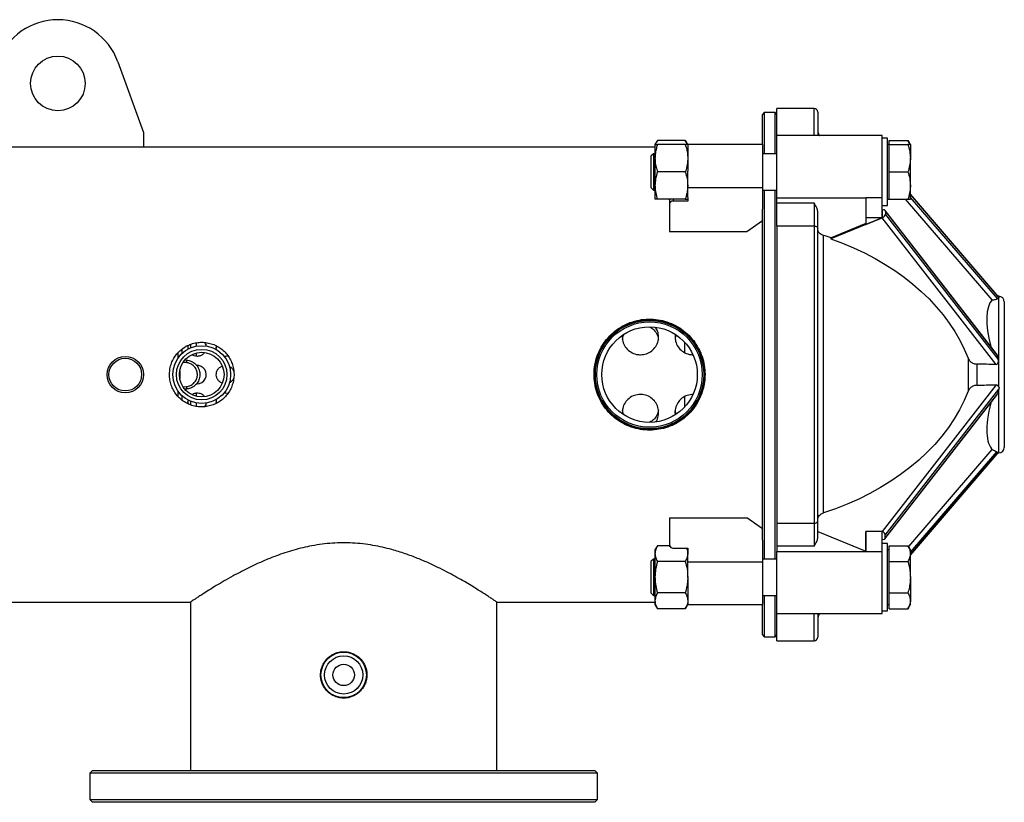
# Model space of a CAD drawing. Units: millimetres. Extents: x 5 to 415, y 4 to 291.
# Drawn here: x 314 to 344, y 95 to 119 of the extents above; entities that cross this region are included whole.
import ezdxf

# ---------------------------------------------------------------- set-up
doc = ezdxf.new("R2010")
doc.units = ezdxf.units.MM

msp = doc.modelspace()

# ---------------------------------------------------------------- linework, layer by layer
at = {"color": 7, "linetype": 'Continuous', "lineweight": 25}
for p, q in [((317.434, 117.799), (318.216, 115.637)), ((338.683, 116.373), (337.55, 116.373)), ((337.55, 115.544), (337.55, 116.373)), ((337.161, 116.248), (337.105, 116.192)), ((337.105, 115.268), (337.105, 116.192)), ((337.494, 116.248), (337.161, 116.248)), ((337.161, 116.248), (337.161, 114.989)), ((337.55, 116.192), (337.494, 116.248)), ((337.494, 114.989), (337.494, 116.248)), ((338.794, 116.262), (338.794, 115.544)), ((318.216, 115.637), (318.216, 115.192)), ((333.902, 115.395), (333.827, 115.267)), ((334.753, 115.395), (333.902, 115.395)), ((334.827, 115.267), (334.753, 115.395)), ((340.761, 115.544), (337.55, 115.544)), ((337.55, 113.648), (337.55, 115.544)), ((340.761, 113.648), (340.761, 115.544)), ((340.927, 115.461), (340.761, 115.461)), ((340.927, 113.405), (340.927, 115.461)), ((340.972, 115.267), (340.972, 115.395)), ((340.972, 115.395), (341.547, 115.395)), ((341.622, 115.267), (341.547, 115.395)), ((318.216, 115.192), (312.994, 115.192)), ((333.827, 115.192), (318.216, 115.192)), ((333.827, 115.267), (333.827, 114.85)), ((334.753, 115.267), (333.902, 115.267)), ((337.105, 115.268), (334.827, 115.268)), ((334.827, 115.268), (334.827, 114.455)), ((337.105, 115.268), (337.105, 113.964)), ((340.972, 115.267), (340.927, 115.267)), ((340.972, 114.85), (340.972, 115.267)), ((340.972, 115.267), (341.547, 115.267)), ((341.622, 115.267), (341.622, 114.85)), ((333.782, 114.989), (333.705, 114.912)), ((333.705, 114.912), (333.705, 113.954)), ((333.827, 114.989), (333.782, 114.989)), ((333.782, 114.989), (333.782, 113.878)), ((333.827, 114.85), (333.827, 114.017)), ((337.55, 114.989), (337.105, 114.989)), ((340.972, 114.433), (340.972, 114.85)), ((341.622, 114.017), (341.622, 114.85)), ((334.753, 114.433), (333.902, 114.433)), ((334.827, 114.017), (334.827, 114.455)), ((340.972, 114.017), (340.972, 114.433)), ((340.972, 114.433), (341.547, 114.433)), ((333.705, 113.954), (333.782, 113.878)), ((333.827, 114.017), (333.827, 113.6)), ((334.827, 113.659), (334.827, 114.017)), ((334.827, 113.964), (337.105, 113.964)), ((337.105, 113.964), (337.105, 113.299)), ((340.972, 113.6), (340.972, 114.017)), ((341.622, 113.6), (341.622, 114.017)), ((333.782, 113.878), (333.827, 113.878)), ((334.753, 113.6), (333.902, 113.6)), ((334.272, 113.6), (334.272, 113.581)), ((334.827, 113.658), (334.827, 113.541)), ((337.105, 113.878), (337.55, 113.878)), ((337.161, 113.878), (337.161, 102.618)), ((337.494, 102.618), (337.494, 113.878)), ((337.55, 113.648), (340.261, 113.648)), ((337.55, 113.486), (337.55, 113.648)), ((340.761, 113.648), (340.261, 113.648)), ((340.261, 113.648), (340.261, 113.035)), ((340.761, 113.035), (340.761, 113.648)), ((340.927, 113.6), (340.972, 113.6)), ((340.972, 113.6), (341.547, 113.6)), ((344.114, 110.529), (341.474, 113.6)), ((344.326, 110.61), (341.622, 113.755)), ((334.272, 113.581), (334.272, 113.463)), ((334.272, 113.463), (334.272, 112.618)), ((334.827, 113.541), (334.383, 113.541)), ((337.105, 103.197), (337.105, 113.299)), ((337.55, 113.486), (338.683, 113.486)), ((337.55, 112.783), (337.55, 113.486)), ((338.683, 113.486), (338.683, 112.783)), ((340.761, 113.405), (340.927, 113.405)), ((338.794, 112.721), (338.794, 113.226)), ((340.763, 113.03), (339.199, 112.391)), ((340.761, 113.035), (340.261, 113.035)), ((340.261, 113.035), (340.261, 112.827)), ((340.261, 112.827), (340.761, 113.031)), ((340.761, 113.269), (340.763, 113.03)), ((340.761, 113.064), (340.763, 113.03)), ((340.761, 113.031), (340.761, 113.035)), ((344.243, 108.554), (340.763, 113.03)), ((344.252, 108.88), (340.848, 113.259)), ((340.858, 113.228), (340.859, 113.149)), ((340.858, 113.228), (344.275, 108.832)), ((344.307, 108.713), (340.859, 113.149)), ((336.633, 112.618), (337.105, 112.952)), ((338.683, 112.783), (337.55, 112.783)), ((337.55, 112.783), (337.55, 103.713)), ((338.683, 112.783), (338.683, 103.713)), ((338.794, 103.775), (338.794, 112.721)), ((340.261, 112.86), (339.2, 112.427)), ((334.272, 112.618), (336.633, 112.618)), ((344.322, 110.637), (344.303, 110.637)), ((344.322, 110.594), (344.323, 110.595)), ((344.322, 107.862), (344.322, 110.594)), ((344.323, 110.595), (344.331, 110.604)), ((344.327, 110.609), (344.326, 110.61)), ((344.489, 110.47), (344.489, 106.677)), ((332.832, 109.439), (332.827, 109.398)), ((334.447, 109.47), (334.439, 109.398)), ((334.603, 109.621), (334.623, 109.638)), ((334.739, 109.53), (334.739, 109.557)), ((319.661, 109.064), (319.661, 109.176)), ((319.827, 109.223), (319.827, 109.137)), ((319.827, 109.137), (319.827, 109.114)), ((334.739, 108.923), (334.739, 109.229)), ((335.05, 109.211), (335.05, 109.184)), ((319.272, 108.754), (319.272, 108.918)), ((319.383, 109.023), (319.383, 108.884)), ((319.827, 108.908), (319.827, 108.81)), ((320.716, 108.805), (320.659, 108.815)), ((335.2, 108.896), (335.217, 108.905)), ((344.275, 108.832), (344.307, 108.713)), ((319.272, 108.764), (319.273, 108.755)), ((319.481, 108.695), (319.533, 108.691)), ((332.05, 108.769), (332.05, 108.706)), ((344.242, 107.939), (340.761, 103.461)), ((319.272, 107.581), (319.272, 107.742)), ((319.273, 107.741), (319.272, 107.731)), ((319.383, 107.612), (319.383, 107.478)), ((319.533, 107.805), (319.481, 107.801)), ((319.827, 107.689), (319.827, 107.588)), ((332.05, 107.79), (332.05, 107.739)), ((335.218, 107.593), (335.196, 107.599)), ((340.847, 103.234), (344.251, 107.612)), ((340.857, 103.343), (344.323, 107.802)), ((344.28, 107.669), (340.857, 103.265)), ((344.323, 107.802), (344.322, 107.799)), ((344.331, 107.853), (344.323, 107.802)), ((319.661, 107.323), (319.661, 107.431)), ((319.827, 107.382), (319.827, 107.275)), ((334.739, 107.266), (334.739, 107.57)), ((335.05, 107.312), (335.05, 107.277)), ((332.367, 107.169), (332.364, 107.159)), ((333.023, 106.701), (333.089, 106.657)), ((334.525, 106.824), (334.539, 106.806)), ((334.622, 106.855), (334.604, 106.874)), ((334.739, 106.948), (334.739, 106.966)), ((333.422, 106.576), (333.507, 106.59)), ((344.489, 106.677), (344.489, 106.026)), ((344.105, 105.957), (341.562, 102.999)), ((341.622, 102.741), (344.302, 105.858)), ((344.292, 105.866), (344.247, 105.892)), ((344.302, 105.859), (344.322, 105.859)), ((334.272, 103.878), (334.272, 103.033)), ((334.272, 103.878), (336.633, 103.878)), ((337.105, 103.544), (336.633, 103.878)), ((337.55, 103.713), (338.683, 103.713)), ((337.55, 103.713), (337.55, 103.01)), ((338.683, 103.713), (338.683, 103.01)), ((338.794, 103.27), (338.794, 103.775)), ((338.794, 103.457), (340.261, 102.858)), ((340.261, 103.461), (340.261, 102.848)), ((340.761, 103.461), (340.261, 103.461)), ((340.261, 103.453), (340.261, 103.461)), ((340.261, 102.858), (340.261, 103.453)), ((340.761, 102.848), (340.761, 103.461)), ((337.105, 103.197), (337.105, 102.532)), ((340.927, 103.091), (340.761, 103.091)), ((340.857, 103.265), (340.857, 103.343)), ((340.927, 101.035), (340.927, 103.091)), ((333.902, 103.025), (333.827, 102.896)), ((333.827, 102.896), (333.827, 102.784)), ((333.827, 102.784), (333.827, 102.063)), ((334.272, 103.025), (333.902, 103.025)), ((334.272, 103.033), (334.272, 102.988)), ((334.383, 102.954), (334.827, 102.954)), ((334.827, 102.954), (334.827, 102.838)), ((334.827, 102.784), (334.827, 102.837)), ((334.827, 102.063), (334.827, 102.784)), ((338.683, 103.01), (337.55, 103.01)), ((337.55, 103.01), (337.55, 102.848)), ((337.55, 102.848), (340.261, 102.848)), ((337.55, 100.952), (337.55, 102.848)), ((340.261, 102.848), (340.261, 102.858)), ((340.261, 102.848), (340.761, 102.848)), ((340.761, 100.952), (340.761, 102.848)), ((340.972, 102.896), (340.927, 102.896)), ((340.972, 102.784), (340.972, 103.025)), ((340.972, 103.025), (341.547, 103.025)), ((340.972, 102.544), (340.972, 102.784)), ((341.622, 102.896), (341.547, 103.025)), ((341.622, 102.784), (341.622, 102.896)), ((341.622, 102.063), (341.622, 102.784)), ((333.782, 102.618), (333.705, 102.542)), ((333.705, 102.542), (333.705, 102.063)), ((333.827, 102.618), (333.782, 102.618)), ((333.782, 102.618), (333.782, 102.063)), ((334.753, 102.544), (333.902, 102.544)), ((334.827, 102.532), (337.105, 102.532)), ((337.55, 102.618), (337.105, 102.618)), ((337.105, 102.532), (337.105, 101.228)), ((340.972, 102.063), (340.972, 102.544)), ((340.972, 102.544), (341.547, 102.544)), ((333.705, 102.063), (333.705, 101.584)), ((333.782, 102.063), (333.782, 101.507)), ((333.827, 102.063), (333.827, 101.341)), ((334.827, 102.041), (334.827, 102.063)), ((334.827, 102.041), (334.827, 101.228)), ((340.972, 101.582), (340.972, 102.063)), ((341.622, 102.063), (341.622, 101.341)), ((333.705, 101.584), (333.782, 101.507)), ((334.753, 101.582), (333.902, 101.582)), ((340.972, 101.341), (340.972, 101.582)), ((340.972, 101.582), (341.547, 101.582)), ((294.558, 101.304), (319.652, 101.304)), ((319.652, 101.304), (319.652, 96.165)), ((329.002, 96.165), (329.002, 101.304)), ((329.002, 101.304), (333.827, 101.304)), ((333.782, 101.507), (333.827, 101.507)), ((333.827, 101.341), (333.827, 101.229)), ((337.105, 101.507), (337.55, 101.507)), ((337.161, 101.507), (337.161, 100.248)), ((337.494, 100.248), (337.494, 101.507)), ((340.972, 101.1), (340.972, 101.341)), ((341.622, 101.229), (341.622, 101.341)), ((333.827, 101.229), (333.902, 101.1)), ((334.753, 101.1), (333.902, 101.1)), ((334.753, 101.1), (334.827, 101.229)), ((334.827, 101.228), (337.105, 101.228)), ((337.105, 100.304), (337.105, 101.228)), ((340.761, 101.035), (340.927, 101.035)), ((340.927, 101.229), (340.972, 101.229)), ((340.972, 101.1), (341.547, 101.1)), ((341.547, 101.1), (341.622, 101.229)), ((337.55, 100.952), (340.761, 100.952)), ((337.55, 100.123), (337.55, 100.952)), ((338.794, 100.952), (338.794, 100.234)), ((337.105, 100.304), (337.161, 100.248)), ((337.161, 100.248), (337.494, 100.248)), ((337.494, 100.248), (337.55, 100.304)), ((337.55, 100.123), (338.683, 100.123)), ((316.661, 96.165), (316.577, 96.081)), ((316.661, 96.165), (331.994, 96.165)), ((332.077, 96.081), (331.994, 96.165)), ((316.577, 96.081), (316.577, 95.276)), ((332.077, 96.081), (316.577, 96.081)), ((332.077, 95.276), (332.077, 96.081)), ((316.577, 95.276), (316.661, 95.192)), ((316.577, 95.276), (332.077, 95.276)), ((331.994, 95.192), (332.077, 95.276)), ((331.994, 95.192), (316.661, 95.192))]:
    msp.add_line(p, q, dxfattribs=at)
at = {"color": 8, "linetype": 'Continuous', "lineweight": 25}
for p, q in [((338.683, 115.544), (338.683, 116.373)), ((334.383, 113.6), (334.383, 113.541)), ((341.622, 113.736), (344.323, 110.595)), ((344.28, 110.566), (341.622, 113.657)), ((344.322, 110.637), (344.322, 110.615)), ((319.531, 108.613), (319.426, 108.622)), ((319.324, 108.364), (319.324, 108.132)), ((344.322, 105.859), (344.322, 107.799)), ((344.247, 105.892), (341.622, 102.839)), ((341.622, 102.76), (344.292, 105.866)), ((334.383, 102.954), (334.383, 102.93)), ((338.683, 100.123), (338.683, 100.952))]:
    msp.add_line(p, q, dxfattribs=at)
at = {"color": 7, "linetype": 'Continuous', "lineweight": 25, "flags": 128}
for points in [[(334.272, 113.581), (334.274, 113.596), (334.275, 113.6)], [(338.683, 112.783), (338.705, 112.782), (338.726, 112.779), (338.745, 112.773), (338.762, 112.765), (338.775, 112.756), (338.786, 112.745), (338.792, 112.733), (338.794, 112.721)], [(339.199, 112.391), (339.549, 112.26), (339.891, 112.117), (340.222, 111.961), (340.543, 111.793), (340.851, 111.613), (341.148, 111.422), (341.43, 111.221), (341.699, 111.009), (341.953, 110.788), (342.192, 110.558), (342.414, 110.32), (342.62, 110.074), (342.809, 109.821), (342.98, 109.561), (343.133, 109.295), (343.268, 109.025), (343.383, 108.75)], [(343.383, 107.743), (343.263, 107.458), (343.122, 107.177), (342.961, 106.902), (342.781, 106.634), (342.582, 106.372), (342.365, 106.118), (342.129, 105.873), (341.877, 105.637), (341.608, 105.411), (341.324, 105.195), (341.025, 104.99), (340.712, 104.797), (340.385, 104.616), (340.047, 104.448), (339.697, 104.294), (339.337, 104.152), (338.968, 104.025)], [(338.683, 103.713), (338.705, 103.714), (338.726, 103.717), (338.745, 103.723), (338.762, 103.731), (338.775, 103.74), (338.786, 103.751), (338.792, 103.763), (338.794, 103.775)]]:
    msp.add_lwpolyline(points, dxfattribs=at)
at = {"color": 8, "linetype": 'Continuous', "lineweight": 25, "flags": 128}
msp.add_lwpolyline([(319.43, 107.874), (319.438, 107.875), (319.531, 107.883)], dxfattribs=at)
at = {"color": 7, "linetype": 'Continuous', "lineweight": 25}
for centre, radius in [((315.605, 117.137), 0.833), ((333.661, 108.248), 1.675), ((333.661, 108.248), 1.654), ((333.661, 108.248), 1.609), ((333.661, 108.248), 1.458), ((319.994, 108.248), 0.882), ((317.661, 108.248), 0.556), ((319.994, 108.248), 0.771), ((319.994, 108.248), 0.681), ((317.661, 108.248), 0.5), ((324.327, 99.081), 0.694), ((324.327, 99.081), 0.583), ((324.327, 99.081), 0.328)]:
    msp.add_circle(centre, radius, dxfattribs=at)
for centre, radius, start, end in [((315.605, 117.137), 1.944, 19.9046, 160.0954), ((338.683, 116.262), 0.111, 0, 90), ((334.369, 113.443), 0.0992, 81.9496, 168.5781), ((336.282, 103.245), 9.635, 72.3689, 73.8159), ((334.548, 112.601), 4.656, 357.4171, 357.8591), ((344.322, 110.47), 0.167, 0, 90), ((319.235, 108.657), 0.3, 351.4475, 6.4262), ((319.855, 108.248), 0.278, 269.9721, 95.7706), ((319.235, 107.839), 0.3, 353.5738, 8.5525), ((344.322, 106.026), 0.167, 270, 0), ((334.369, 103.053), 0.0992, 191.4219, 278.0504), ((338.683, 100.234), 0.111, 270, 360)]:
    msp.add_arc(centre, radius, start, end, dxfattribs=at)
for centre, major_axis, ratio, start_param, end_param in [((340.762, 113.189), (0.0854, 0.0711), 0.623255, 5.812832, 7.383629), ((340.762, 113.11), (0.0854, 0.0711), 0.623255, 4.242036, 5.812832), ((345.463, 108.248), (-1.119, 2.358), 0.341999, 0.028054, 0.08404), ((344.242, 110.538), (0.086, 0.0704), 0.612722, 6.197418, 6.298331), ((345.335, 108.248), (-1.119, 2.358), 0.341999, 0.140404, 1.040787), ((344.179, 108.793), (-0.001, 0.126), 0.804713, 5.023796, 5.469153), ((274.124, 108.248), (109.507, -1.625), 0.015994, 0.876129, 0.883208), ((344.211, 108.673), (-0.001, 0.126), 0.804713, 3.452999, 5.023795), ((274.237, 108.248), (109.507, 1.625), 0.015994, 5.398646, 5.405703), ((344.242, 107.86), (0.086, -0.0704), 0.612722, 0.843206, 2.035277), ((345.463, 108.248), (1.119, 2.358), 0.341999, 1.9206, 1.976587), ((345.335, 108.248), (1.119, 2.358), 0.341999, 2.101957, 3.03575), ((344.151, 105.931), (0.106, -0.047), 0.052391, 0.463634, 2.03443), ((344.196, 105.905), (0.106, -0.047), 0.052391, 6.267187, 6.746819), ((340.761, 103.383), (0.086, -0.0704), 0.612722, 0.464487, 2.035283), ((340.761, 103.304), (0.086, -0.0704), 0.612722, 5.176875, 6.747672)]:
    msp.add_ellipse(centre, major_axis=major_axis, ratio=ratio, start_param=start_param, end_param=end_param, dxfattribs=at)
for points, knots in [([(338.794, 115.713), (338.797, 115.686), (338.802, 115.631), (338.826, 115.573), (338.85, 115.549), (338.854, 115.544)], [0, 0, 0, 0, 0.450641, 0.900554, 1, 1, 1, 1]), ([(333.902, 115.395), (333.879, 115.357), (333.853, 115.314), (333.847, 115.27), (333.846, 115.267)], [0, 0, 0, 0, 0.915938, 1, 1, 1, 1]), ([(334.753, 115.395), (334.776, 115.357), (334.802, 115.314), (334.808, 115.27), (334.809, 115.267)], [0, 0, 0, 0, 0.915938, 1, 1, 1, 1]), ([(341.547, 115.395), (341.571, 115.357), (341.596, 115.314), (341.603, 115.27), (341.603, 115.267)], [0, 0, 0, 0, 0.915938, 1, 1, 1, 1]), ([(333.902, 115.267), (333.891, 115.232), (333.864, 115.146), (333.834, 115.007), (333.83, 114.903), (333.827, 114.85)], [0, 0, 0, 0, 0.257244, 0.626381, 1, 1, 1, 1]), ([(333.827, 115.267), (333.828, 115.267), (333.828, 115.267), (333.845, 115.267), (333.883, 115.267), (333.902, 115.267)], [0, 0, 0, 0, 0.070104, 0.530792, 1, 1, 1, 1]), ([(334.753, 115.267), (334.764, 115.232), (334.791, 115.146), (334.821, 115.007), (334.825, 114.903), (334.827, 114.85)], [0, 0, 0, 0, 0.257244, 0.626381, 1, 1, 1, 1]), ([(334.827, 115.267), (334.827, 115.267), (334.827, 115.267), (334.81, 115.267), (334.772, 115.267), (334.753, 115.267)], [0, 0, 0, 0, 0.070104, 0.530792, 1, 1, 1, 1]), ([(341.547, 115.267), (341.568, 115.199), (341.61, 115.062), (341.618, 114.921), (341.622, 114.85)], [0, 0, 0, 0, 0.495459, 1, 1, 1, 1]), ([(341.622, 115.267), (341.621, 115.267), (341.618, 115.267), (341.595, 115.267), (341.563, 115.267), (341.547, 115.267)], [0, 0, 0, 0, 0.239357, 0.617579, 1, 1, 1, 1]), ([(333.827, 114.85), (333.829, 114.812), (333.832, 114.723), (333.856, 114.583), (333.887, 114.483), (333.902, 114.433)], [0, 0, 0, 0, 0.268406, 0.632372, 1, 1, 1, 1]), ([(334.827, 114.85), (334.826, 114.812), (334.823, 114.723), (334.799, 114.583), (334.768, 114.483), (334.753, 114.433)], [0, 0, 0, 0, 0.268406, 0.632373, 1, 1, 1, 1]), ([(341.622, 114.85), (341.622, 114.84), (341.621, 114.765), (341.605, 114.624), (341.567, 114.497), (341.547, 114.433)], [0, 0, 0, 0, 0.070104, 0.530791, 1, 1, 1, 1]), ([(333.902, 114.433), (333.881, 114.366), (333.839, 114.229), (333.831, 114.088), (333.827, 114.017)], [0, 0, 0, 0, 0.495458, 1, 1, 1, 1]), ([(334.753, 114.433), (334.774, 114.366), (334.816, 114.229), (334.824, 114.088), (334.827, 114.017)], [0, 0, 0, 0, 0.495458, 1, 1, 1, 1]), ([(341.547, 114.433), (341.568, 114.366), (341.61, 114.229), (341.618, 114.088), (341.622, 114.017)], [0, 0, 0, 0, 0.495458, 1, 1, 1, 1]), ([(333.827, 114.017), (333.828, 114.007), (333.828, 113.932), (333.845, 113.791), (333.883, 113.664), (333.902, 113.6)], [0, 0, 0, 0, 0.0701031, 0.5307916, 1, 1, 1, 1]), ([(334.827, 114.017), (334.827, 114.007), (334.827, 113.932), (334.81, 113.791), (334.772, 113.664), (334.753, 113.6)], [0, 0, 0, 0, 0.0701031, 0.5307916, 1, 1, 1, 1]), ([(341.622, 114.017), (341.622, 114.007), (341.621, 113.932), (341.605, 113.791), (341.567, 113.664), (341.547, 113.6)], [0, 0, 0, 0, 0.070103, 0.530791, 1, 1, 1, 1]), ([(333.902, 113.6), (333.881, 113.6), (333.839, 113.6), (333.831, 113.6), (333.827, 113.6)], [0, 0, 0, 0, 0.4954581, 1, 1, 1, 1]), ([(334.753, 113.6), (334.775, 113.6), (334.807, 113.6), (334.814, 113.6), (334.817, 113.6)], [0, 0, 0, 0, 0.675692, 1, 1, 1, 1]), ([(341.547, 113.6), (341.563, 113.6), (341.595, 113.6), (341.618, 113.6), (341.621, 113.6), (341.622, 113.6)], [0, 0, 0, 0, 0.378555, 0.760643, 1, 1, 1, 1]), ([(338.794, 113.226), (338.787, 113.264), (338.771, 113.355), (338.714, 113.438), (338.683, 113.486), (338.683, 113.486)], [0, 0, 0, 0, 0.4200137, 0.9971284, 1, 1, 1, 1]), ([(338.968, 112.498), (338.943, 112.507), (338.894, 112.525), (338.838, 112.57), (338.801, 112.623), (338.797, 112.662), (338.794, 112.682)], [0, 0, 0, 0, 0.2494954, 0.4992138, 0.7490567, 1, 1, 1, 1]), ([(338.968, 104.025), (338.968, 104.18), (338.968, 104.491), (338.968, 104.988), (338.968, 105.502), (338.968, 106.034), (338.968, 106.58), (338.968, 107.136), (338.968, 107.699), (338.968, 108.265), (338.968, 108.831), (338.968, 109.393), (338.968, 109.948), (338.968, 110.493), (338.968, 111.024), (338.968, 111.538), (338.968, 112.033), (338.968, 112.343), (338.968, 112.498)], [0, 0, 0, 0, 0.0625, 0.125, 0.1875, 0.25, 0.3125, 0.375, 0.4375, 0.5, 0.5625, 0.625, 0.6875, 0.75, 0.8125, 0.875, 0.9375, 1, 1, 1, 1]), ([(344.114, 110.529), (344.133, 110.53), (344.173, 110.532), (344.226, 110.542), (344.263, 110.554), (344.276, 110.562), (344.28, 110.566)], [0, 0, 0, 0, 0.250083, 0.533572, 0.820002, 1, 1, 1, 1]), ([(335.355, 108.248), (335.351, 108.342), (335.341, 108.529), (335.27, 108.802), (335.157, 109.059), (335.003, 109.295), (334.811, 109.503), (334.585, 109.678), (334.33, 109.813), (334.056, 109.904), (333.773, 109.946), (333.489, 109.942), (333.213, 109.89), (332.951, 109.795), (332.708, 109.658), (332.488, 109.482), (332.299, 109.269), (332.146, 109.026), (332.037, 108.759), (331.974, 108.478), (331.96, 108.193), (331.992, 107.914), (332.07, 107.645), (332.189, 107.393), (332.35, 107.163), (332.548, 106.96), (332.779, 106.792), (333.038, 106.663), (333.314, 106.581), (333.598, 106.547), (333.881, 106.56), (334.155, 106.619), (334.414, 106.722), (334.654, 106.865), (334.868, 107.048), (335.052, 107.267), (335.197, 107.515), (335.293, 107.769), (335.346, 108.015), (335.352, 108.17), (335.355, 108.248)], [0, 0, 0, 0, 0.0263109, 0.0526239, 0.0789119, 0.1052031, 0.1319593, 0.1587148, 0.1858485, 0.2129777, 0.2395864, 0.2661935, 0.2921872, 0.3181837, 0.3444323, 0.3706833, 0.3976483, 0.4246112, 0.4516595, 0.4787042, 0.5050857, 0.5314676, 0.5574782, 0.5834922, 0.6099514, 0.6364122, 0.6634916, 0.6905682, 0.7174809, 0.7443904, 0.7705628, 0.7967368, 0.8227686, 0.8488039, 0.8754911, 0.9021783, 0.9293145, 0.9564471, 0.978224, 1, 1, 1, 1]), ([(333.072, 109.831), (333.06, 109.826), (333.037, 109.816), (333.021, 109.797), (333.014, 109.788)], [0, 0, 0, 0, 0.528069, 1, 1, 1, 1]), ([(333.518, 109.908), (333.514, 109.91), (333.485, 109.922), (333.452, 109.922), (333.424, 109.922)], [0, 0, 0, 0, 0.128923, 1, 1, 1, 1]), ([(333.675, 109.696), (333.693, 109.688), (333.767, 109.653), (333.858, 109.541), (333.922, 109.418), (333.929, 109.342), (333.93, 109.326)], [0, 0, 0, 0, 0.125673, 0.510243, 0.896452, 1, 1, 1, 1]), ([(333.939, 109.398), (333.934, 109.459), (333.925, 109.566), (333.865, 109.654), (333.839, 109.692)], [0, 0, 0, 0, 0.56724, 1, 1, 1, 1]), ([(334.536, 109.695), (334.532, 109.691), (334.525, 109.686), (334.523, 109.678), (334.522, 109.677)], [0, 0, 0, 0, 0.744506, 1, 1, 1, 1]), ([(332.827, 109.398), (332.834, 109.338), (332.846, 109.217), (332.941, 109.054), (333.081, 108.93), (333.237, 108.862), (333.341, 108.855), (333.383, 108.853)], [0, 0, 0, 0, 0.213557, 0.427072, 0.641625, 0.856886, 1, 1, 1, 1]), ([(332.839, 109.32), (332.842, 109.358), (332.846, 109.418), (332.878, 109.467), (332.89, 109.484)], [0, 0, 0, 0, 0.640475, 1, 1, 1, 1]), ([(333.383, 108.853), (333.445, 108.859), (333.57, 108.871), (333.736, 108.965), (333.861, 109.104), (333.929, 109.257), (333.936, 109.358), (333.939, 109.398)], [0, 0, 0, 0, 0.213549, 0.427059, 0.641617, 0.856876, 1, 1, 1, 1]), ([(334.439, 109.398), (334.445, 109.338), (334.457, 109.217), (334.552, 109.054), (334.692, 108.93), (334.849, 108.862), (334.953, 108.855), (334.994, 108.853)], [0, 0, 0, 0, 0.213557, 0.427075, 0.641625, 0.856886, 1, 1, 1, 1]), ([(334.45, 109.32), (334.452, 109.358), (334.453, 109.406), (334.478, 109.444), (334.482, 109.452)], [0, 0, 0, 0, 0.817488, 1, 1, 1, 1]), ([(319.008, 108.248), (319.011, 108.193), (319.016, 108.083), (319.059, 107.922), (319.126, 107.771), (319.218, 107.632), (319.332, 107.511), (319.465, 107.41), (319.613, 107.334), (319.772, 107.282), (319.938, 107.259), (320.104, 107.263), (320.266, 107.296), (320.421, 107.354), (320.564, 107.438), (320.691, 107.544), (320.799, 107.671), (320.885, 107.814), (320.945, 107.97), (320.978, 108.134), (320.983, 108.3), (320.961, 108.464), (320.911, 108.622), (320.836, 108.77), (320.738, 108.903), (320.618, 109.018), (320.479, 109.112), (320.327, 109.181), (320.166, 109.224), (320, 109.239), (319.834, 109.225), (319.673, 109.185), (319.522, 109.119), (319.384, 109.028), (319.262, 108.915), (319.16, 108.783), (319.083, 108.635), (319.022, 108.456), (319.013, 108.324), (319.008, 108.248)], [0, 0, 0, 0, 0.026665, 0.05333, 0.079986, 0.106644, 0.133467, 0.16029, 0.187232, 0.214173, 0.240931, 0.26769, 0.294249, 0.32081, 0.347465, 0.37412, 0.401015, 0.427909, 0.454817, 0.481723, 0.508398, 0.535073, 0.561633, 0.588194, 0.61493, 0.641667, 0.668602, 0.695536, 0.722382, 0.749228, 0.775831, 0.802435, 0.829023, 0.855611, 0.882432, 0.909253, 0.936195, 0.963135, 1, 1, 1, 1]), ([(319.584, 109.021), (319.579, 109.051), (319.571, 109.093), (319.585, 109.133), (319.589, 109.143)], [0, 0, 0, 0, 0.733123, 1, 1, 1, 1]), ([(319.581, 109.061), (319.58, 109.071), (319.576, 109.101), (319.588, 109.128), (319.595, 109.146)], [0, 0, 0, 0, 0.357444, 1, 1, 1, 1]), ([(320.075, 109.227), (320.093, 109.202), (320.117, 109.168), (320.122, 109.128), (320.123, 109.117)], [0, 0, 0, 0, 0.730477, 1, 1, 1, 1]), ([(320.086, 109.226), (320.099, 109.208), (320.121, 109.174), (320.125, 109.134), (320.127, 109.116)], [0, 0, 0, 0, 0.557072, 1, 1, 1, 1]), ([(320.458, 108.989), (320.454, 108.999), (320.436, 109.037), (320.432, 109.086), (320.443, 109.119), (320.444, 109.123)], [0, 0, 0, 0, 0.2442509, 0.9137372, 1, 1, 1, 1]), ([(320.442, 109.061), (320.441, 109.071), (320.438, 109.092), (320.445, 109.111), (320.449, 109.12)], [0, 0, 0, 0, 0.513999, 1, 1, 1, 1]), ([(319.855, 108.805), (319.824, 108.807), (319.769, 108.812), (319.723, 108.841), (319.704, 108.853)], [0, 0, 0, 0, 0.578527, 1, 1, 1, 1]), ([(320.076, 108.916), (320.074, 108.913), (320.058, 108.883), (320.002, 108.843), (319.926, 108.809), (319.875, 108.806), (319.855, 108.805)], [0, 0, 0, 0, 0.038806, 0.403298, 0.768017, 1, 1, 1, 1]), ([(320.794, 108.819), (320.788, 108.816), (320.764, 108.805), (320.737, 108.805), (320.716, 108.805)], [0, 0, 0, 0, 0.253423, 1, 1, 1, 1]), ([(319.531, 107.883), (319.571, 107.891), (319.651, 107.906), (319.752, 107.977), (319.826, 108.075), (319.864, 108.194), (319.861, 108.32), (319.817, 108.439), (319.735, 108.535), (319.635, 108.595), (319.563, 108.607), (319.531, 108.613)], [0, 0, 0, 0, 0.111922, 0.223821, 0.336406, 0.450495, 0.565885, 0.681751, 0.797046, 0.910953, 1, 1, 1, 1]), ([(319.533, 108.691), (319.582, 108.681), (319.681, 108.663), (319.807, 108.575), (319.897, 108.454), (319.935, 108.338), (319.938, 108.268), (319.939, 108.248)], [0, 0, 0, 0, 0.227274, 0.454554, 0.681686, 0.908856, 1, 1, 1, 1]), ([(320.616, 107.991), (320.59, 108.003), (320.537, 108.028), (320.477, 108.098), (320.44, 108.186), (320.435, 108.28), (320.462, 108.372), (320.517, 108.447), (320.573, 108.493), (320.609, 108.502), (320.615, 108.504)], [0, 0, 0, 0, 0.125828, 0.266935, 0.408137, 0.549177, 0.69005, 0.831008, 0.972177, 1, 1, 1, 1]), ([(320.832, 108.496), (320.843, 108.492), (320.884, 108.477), (320.936, 108.427), (320.961, 108.375), (320.972, 108.352)], [0, 0, 0, 0, 0.175664, 0.6254944, 1, 1, 1, 1]), ([(343.383, 108.75), (343.383, 108.638), (343.383, 108.416), (343.383, 108.077), (343.383, 107.855), (343.383, 107.743)], [0, 0, 0, 0, 0.333333, 0.666667, 1, 1, 1, 1]), ([(343.383, 108.75), (343.394, 108.728), (343.415, 108.684), (343.473, 108.627), (343.538, 108.591), (343.598, 108.574), (343.63, 108.572), (343.646, 108.57)], [0, 0, 0, 0, 0.248783, 0.498649, 0.748444, 0.87407, 1, 1, 1, 1]), ([(343.646, 108.57), (343.646, 108.462), (343.646, 108.246), (343.646, 108.03), (343.646, 107.922)], [0, 0, 0, 0, 0.5, 1, 1, 1, 1]), ([(319.939, 108.248), (319.937, 108.218), (319.932, 108.138), (319.882, 108.015), (319.784, 107.9), (319.661, 107.827), (319.572, 107.812), (319.533, 107.805)], [0, 0, 0, 0, 0.136818, 0.363983, 0.591128, 0.818204, 1, 1, 1, 1]), ([(320.974, 108.148), (320.962, 108.122), (320.935, 108.068), (320.881, 108.017), (320.841, 108.003), (320.831, 107.999)], [0, 0, 0, 0, 0.4035609, 0.8427578, 1, 1, 1, 1]), ([(343.646, 107.922), (343.63, 107.921), (343.598, 107.919), (343.538, 107.902), (343.473, 107.866), (343.415, 107.809), (343.394, 107.765), (343.383, 107.743)], [0, 0, 0, 0, 0.125073, 0.250597, 0.500463, 0.750085, 1, 1, 1, 1]), ([(319.705, 107.643), (319.715, 107.65), (319.75, 107.677), (319.826, 107.693), (319.92, 107.689), (320.006, 107.651), (320.061, 107.61), (320.076, 107.58), (320.078, 107.578)], [0, 0, 0, 0, 0.089591, 0.31215, 0.534381, 0.756467, 0.97881, 1, 1, 1, 1]), ([(320.673, 107.685), (320.678, 107.687), (320.712, 107.697), (320.757, 107.694), (320.791, 107.679), (320.797, 107.676)], [0, 0, 0, 0, 0.112487, 0.850279, 1, 1, 1, 1]), ([(333.383, 107.643), (333.321, 107.637), (333.197, 107.625), (333.03, 107.53), (332.905, 107.392), (332.831, 107.227), (332.832, 107.113), (332.832, 107.06)], [0, 0, 0, 0, 0.204504, 0.408971, 0.614445, 0.820585, 1, 1, 1, 1]), ([(333.849, 106.809), (333.85, 106.811), (333.893, 106.856), (333.931, 106.978), (333.947, 107.158), (333.893, 107.336), (333.784, 107.488), (333.63, 107.597), (333.487, 107.64), (333.404, 107.643), (333.383, 107.643)], [0, 0, 0, 0, 0.005415, 0.163076, 0.319905, 0.475867, 0.632257, 0.789713, 0.947226, 1, 1, 1, 1]), ([(334.994, 107.643), (334.932, 107.637), (334.807, 107.625), (334.642, 107.531), (334.514, 107.392), (334.447, 107.221), (334.425, 107.092), (334.444, 107.032), (334.445, 107.029)], [0, 0, 0, 0, 0.197398, 0.39476, 0.593094, 0.792072, 0.99, 1, 1, 1, 1]), ([(344.249, 107.614), (344.254, 107.62), (344.269, 107.636), (344.276, 107.656), (344.28, 107.669)], [0, 0, 0, 0, 0.376531, 1, 1, 1, 1]), ([(319.585, 107.353), (319.585, 107.354), (319.573, 107.383), (319.572, 107.428), (319.585, 107.467), (319.588, 107.476)], [0, 0, 0, 0, 0.022754, 0.760338, 1, 1, 1, 1]), ([(319.596, 107.348), (319.591, 107.357), (319.578, 107.384), (319.58, 107.415), (319.581, 107.435)], [0, 0, 0, 0, 0.328616, 1, 1, 1, 1]), ([(320.124, 107.385), (320.123, 107.371), (320.117, 107.327), (320.091, 107.291), (320.073, 107.267)], [0, 0, 0, 0, 0.331454, 1, 1, 1, 1]), ([(320.128, 107.386), (320.126, 107.365), (320.122, 107.321), (320.097, 107.286), (320.084, 107.267)], [0, 0, 0, 0, 0.495229, 1, 1, 1, 1]), ([(320.444, 107.373), (320.441, 107.398), (320.434, 107.442), (320.45, 107.483), (320.456, 107.501)], [0, 0, 0, 0, 0.572695, 1, 1, 1, 1]), ([(320.446, 107.374), (320.446, 107.374), (320.438, 107.393), (320.44, 107.415), (320.442, 107.435)], [0, 0, 0, 0, 0.020793, 1, 1, 1, 1]), ([(332.885, 107.022), (332.866, 107.054), (332.84, 107.099), (332.839, 107.15), (332.839, 107.164)], [0, 0, 0, 0, 0.723387, 1, 1, 1, 1]), ([(333.932, 107.17), (333.919, 107.116), (333.894, 107.004), (333.798, 106.873), (333.708, 106.819), (333.671, 106.797)], [0, 0, 0, 0, 0.350612, 0.729523, 1, 1, 1, 1]), ([(334.483, 107.052), (334.47, 107.074), (334.45, 107.109), (334.45, 107.15), (334.45, 107.164)], [0, 0, 0, 0, 0.647289, 1, 1, 1, 1]), ([(338.794, 103.83), (338.796, 103.85), (338.801, 103.891), (338.839, 103.948), (338.895, 103.996), (338.944, 104.016), (338.968, 104.025)], [0, 0, 0, 0, 0.2495577, 0.4993227, 0.7654109, 1, 1, 1, 1]), ([(329.002, 101.304), (329, 101.305), (328.995, 101.309), (328.955, 101.335), (328.89, 101.379), (328.8, 101.438), (328.687, 101.512), (328.554, 101.598), (328.398, 101.696), (328.217, 101.807), (328.013, 101.928), (327.783, 102.059), (327.533, 102.196), (327.25, 102.341), (326.936, 102.491), (326.583, 102.643), (326.205, 102.784), (325.845, 102.897), (325.515, 102.98), (325.218, 103.039), (324.911, 103.083), (324.6, 103.109), (324.29, 103.116), (323.979, 103.104), (323.667, 103.074), (323.365, 103.026), (323.077, 102.965), (322.802, 102.893), (322.533, 102.81), (322.234, 102.705), (321.911, 102.575), (321.569, 102.421), (321.246, 102.261), (320.947, 102.102), (320.676, 101.948), (320.43, 101.802), (320.21, 101.667), (320.036, 101.556), (319.904, 101.471), (319.806, 101.406), (319.729, 101.355), (319.679, 101.321), (319.654, 101.304), (319.655, 101.305), (319.656, 101.306)], [0, 0, 0, 0, 0.022734, 0.045469, 0.068938, 0.092409, 0.115122, 0.137836, 0.161113, 0.184392, 0.209106, 0.233821, 0.259069, 0.284318, 0.312888, 0.341455, 0.370927, 0.40039, 0.420587, 0.440782, 0.461523, 0.482263, 0.502486, 0.522708, 0.543585, 0.564463, 0.583834, 0.603207, 0.622969, 0.642732, 0.671228, 0.699727, 0.729044, 0.758361, 0.787027, 0.815689, 0.845293, 0.874891, 0.897235, 0.919578, 0.942548, 0.965517, 0.98788, 1, 1, 1, 1]), ([(338.683, 103.01), (338.683, 103.01), (338.714, 103.058), (338.764, 103.138), (338.793, 103.228), (338.794, 103.267), (338.794, 103.27)], [0, 0, 0, 0, 0.0028703, 0.5772858, 0.9617266, 1, 1, 1, 1]), ([(333.902, 103.025), (333.881, 102.986), (333.839, 102.907), (333.831, 102.826), (333.827, 102.784)], [0, 0, 0, 0, 0.495458, 1, 1, 1, 1]), ([(333.827, 102.784), (333.828, 102.779), (333.828, 102.736), (333.845, 102.654), (333.883, 102.581), (333.902, 102.544)], [0, 0, 0, 0, 0.070104, 0.530791, 1, 1, 1, 1]), ([(334.827, 102.784), (334.827, 102.779), (334.827, 102.736), (334.81, 102.654), (334.772, 102.581), (334.753, 102.544)], [0, 0, 0, 0, 0.070104, 0.530791, 1, 1, 1, 1]), ([(334.797, 102.93), (334.8, 102.922), (334.823, 102.875), (334.826, 102.826), (334.827, 102.784)], [0, 0, 0, 0, 0.159466, 1, 1, 1, 1]), ([(341.547, 103.025), (341.568, 102.986), (341.61, 102.907), (341.618, 102.826), (341.622, 102.784)], [0, 0, 0, 0, 0.495458, 1, 1, 1, 1]), ([(341.622, 102.784), (341.622, 102.779), (341.621, 102.736), (341.605, 102.654), (341.567, 102.581), (341.547, 102.544)], [0, 0, 0, 0, 0.070104, 0.53079, 1, 1, 1, 1]), ([(333.902, 102.544), (333.881, 102.466), (333.839, 102.308), (333.831, 102.145), (333.827, 102.063)], [0, 0, 0, 0, 0.495458, 1, 1, 1, 1]), ([(334.753, 102.544), (334.774, 102.466), (334.816, 102.308), (334.824, 102.145), (334.827, 102.063)], [0, 0, 0, 0, 0.495458, 1, 1, 1, 1]), ([(341.547, 102.544), (341.557, 102.509), (341.583, 102.414), (341.614, 102.254), (341.619, 102.127), (341.622, 102.063)], [0, 0, 0, 0, 0.220542, 0.607743, 1, 1, 1, 1]), ([(333.827, 102.063), (333.828, 102.051), (333.828, 101.965), (333.845, 101.802), (333.883, 101.656), (333.902, 101.582)], [0, 0, 0, 0, 0.070104, 0.530792, 1, 1, 1, 1]), ([(334.827, 102.063), (334.827, 102.051), (334.827, 101.965), (334.81, 101.802), (334.772, 101.656), (334.753, 101.582)], [0, 0, 0, 0, 0.070104, 0.530792, 1, 1, 1, 1]), ([(341.622, 102.063), (341.621, 102.024), (341.618, 101.923), (341.595, 101.762), (341.563, 101.642), (341.547, 101.582)], [0, 0, 0, 0, 0.239357, 0.617579, 1, 1, 1, 1]), ([(333.902, 101.582), (333.891, 101.561), (333.864, 101.512), (333.834, 101.432), (333.83, 101.371), (333.827, 101.341)], [0, 0, 0, 0, 0.257244, 0.626381, 1, 1, 1, 1]), ([(334.753, 101.582), (334.764, 101.561), (334.791, 101.512), (334.821, 101.432), (334.825, 101.371), (334.827, 101.341)], [0, 0, 0, 0, 0.257244, 0.626381, 1, 1, 1, 1]), ([(341.547, 101.582), (341.568, 101.543), (341.61, 101.464), (341.618, 101.382), (341.622, 101.341)], [0, 0, 0, 0, 0.495459, 1, 1, 1, 1]), ([(333.827, 101.341), (333.829, 101.319), (333.832, 101.268), (333.856, 101.187), (333.887, 101.129), (333.902, 101.1)], [0, 0, 0, 0, 0.268406, 0.632372, 1, 1, 1, 1]), ([(334.827, 101.341), (334.826, 101.319), (334.823, 101.268), (334.799, 101.187), (334.768, 101.129), (334.753, 101.1)], [0, 0, 0, 0, 0.268406, 0.632373, 1, 1, 1, 1]), ([(341.622, 101.341), (341.622, 101.335), (341.621, 101.292), (341.605, 101.211), (341.567, 101.137), (341.547, 101.1)], [0, 0, 0, 0, 0.070104, 0.530791, 1, 1, 1, 1]), ([(338.854, 100.952), (338.85, 100.947), (338.826, 100.923), (338.802, 100.865), (338.797, 100.81), (338.794, 100.783)], [0, 0, 0, 0, 0.0994432, 0.5493558, 1, 1, 1, 1]), ([(323.619, 99.081), (323.621, 99.042), (323.625, 98.963), (323.656, 98.847), (323.704, 98.739), (323.77, 98.639), (323.851, 98.553), (323.947, 98.48), (324.053, 98.425), (324.168, 98.388), (324.286, 98.371), (324.406, 98.374), (324.522, 98.397), (324.633, 98.439), (324.736, 98.499), (324.827, 98.575), (324.905, 98.666), (324.967, 98.769), (325.01, 98.881), (325.034, 98.998), (325.038, 99.118), (325.022, 99.236), (324.987, 99.349), (324.933, 99.455), (324.863, 99.55), (324.777, 99.633), (324.677, 99.701), (324.568, 99.751), (324.452, 99.782), (324.333, 99.793), (324.214, 99.784), (324.099, 99.755), (323.99, 99.708), (323.89, 99.643), (323.803, 99.562), (323.73, 99.467), (323.674, 99.361), (323.629, 99.232), (323.623, 99.137), (323.619, 99.081)], [0, 0, 0, 0, 0.026637, 0.053276, 0.079904, 0.106533, 0.133355, 0.160177, 0.187131, 0.214084, 0.24083, 0.267575, 0.294101, 0.320628, 0.347257, 0.373887, 0.400786, 0.427683, 0.454602, 0.48152, 0.508171, 0.534822, 0.561336, 0.587852, 0.614571, 0.641292, 0.66824, 0.695187, 0.722032, 0.748876, 0.775451, 0.802027, 0.828582, 0.855138, 0.881951, 0.908763, 0.935719, 0.962674, 1, 1, 1, 1])]:
    msp.add_open_spline(points, degree=3, knots=knots, dxfattribs=at)

doc.saveas('drawing.dxf')
